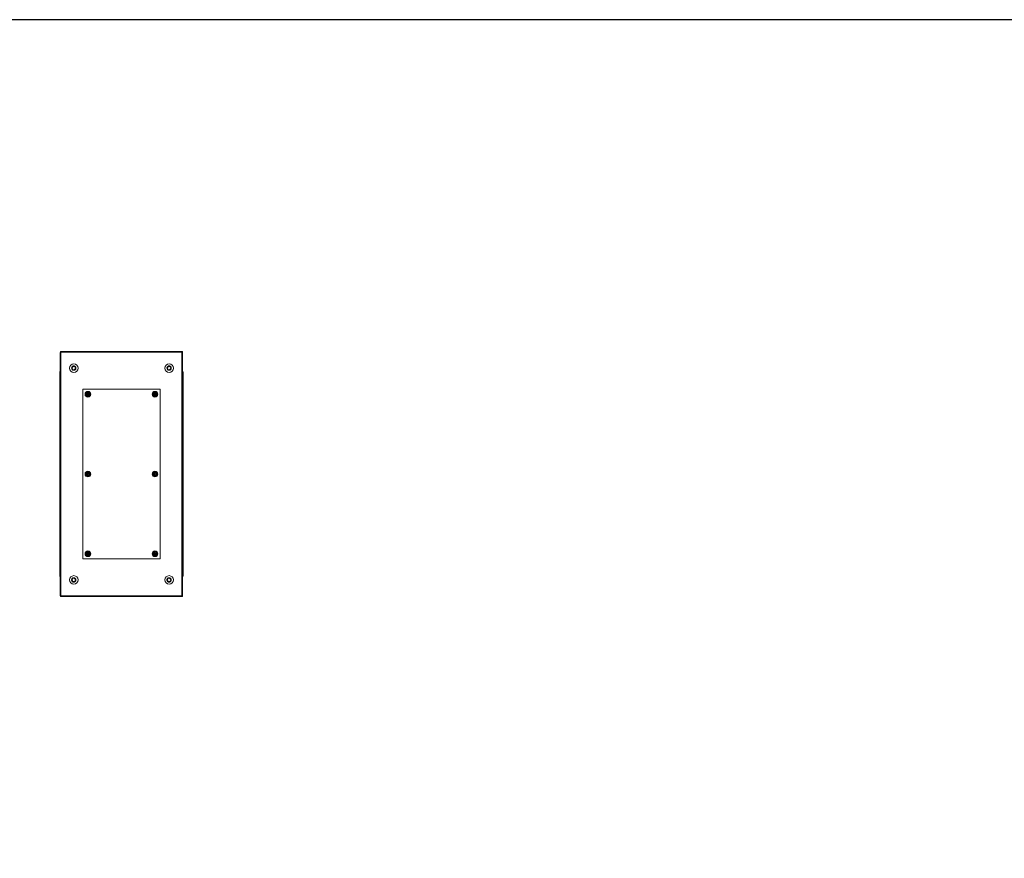
# Model space of a CAD drawing. Units: millimetres. Extents: x -3 to 11579, y -3 to 11520.
# Drawn here: x 2404 to 4811, y 8920 to 10970 of the extents above; entities that cross this region are included whole.
import ezdxf

# ---------------------------------------------------------------- set-up
doc = ezdxf.new("R2010")
doc.units = ezdxf.units.MM

msp = doc.modelspace()

# ---------------------------------------------------------------- linework, layer by layer
at = {"color": 7, "linetype": 'Continuous', "lineweight": 15}
for p, q in [((2802.144, 10159.028), (2504.144, 10159.028)), ((2504.144, 10159.028), (2504.144, 10157.518)), ((2802.144, 10157.518), (2802.144, 10159.028)), ((2503.144, 10133.778), (2503.144, 10132.278)), ((2503.644, 10133.778), (2503.144, 10133.778)), ((2503.644, 10157.028), (2503.644, 9562.028)), ((2504.144, 10157.028), (2503.644, 10157.028)), ((2504.144, 10157.518), (2504.144, 10157.028)), ((2504.144, 10157.518), (2802.144, 10157.518)), ((2505.154, 10157.028), (2504.144, 10157.028)), ((2505.154, 9562.028), (2505.154, 10157.028)), ((2802.144, 10157.028), (2801.134, 10157.028)), ((2801.134, 10157.028), (2801.134, 9562.028)), ((2802.144, 10157.028), (2802.144, 10157.518)), ((2802.644, 10157.028), (2802.144, 10157.028)), ((2802.644, 9562.028), (2802.644, 10157.028)), ((2503.644, 10132.278), (2503.144, 10132.278)), ((2503.144, 10109.839), (2503.144, 10131.778)), ((2503.144, 10131.778), (2503.644, 10131.778)), ((2503.577, 10132.274), (2503.644, 10132.273)), ((2532.025, 10118.528), (2534.334, 10122.528)), ((2534.334, 10114.528), (2532.025, 10118.528)), ((2534.334, 10122.528), (2538.953, 10122.528)), ((2538.953, 10114.528), (2534.334, 10114.528)), ((2538.953, 10122.528), (2541.263, 10118.528)), ((2541.263, 10118.528), (2538.953, 10114.528)), ((2765.025, 10118.528), (2767.334, 10122.528)), ((2767.334, 10114.528), (2765.025, 10118.528)), ((2767.334, 10122.528), (2771.953, 10122.528)), ((2771.953, 10114.528), (2767.334, 10114.528)), ((2771.953, 10122.528), (2774.263, 10118.528)), ((2774.263, 10118.528), (2771.953, 10114.528)), ((2502.394, 10108.278), (2502.394, 10102.528)), ((2502.394, 10102.528), (2502.394, 9616.528)), ((2502.836, 10102.528), (2502.394, 10102.528)), ((2502.836, 10102.528), (2503.644, 10102.528)), ((2802.644, 10102.528), (2803.451, 10102.528)), ((2803.894, 10102.528), (2803.451, 10102.528)), ((2803.894, 10102.528), (2803.894, 10108.278)), ((2803.894, 9616.528), (2803.894, 10102.528)), ((2558.644, 10067.028), (2558.644, 9652.028)), ((2747.644, 10067.028), (2558.644, 10067.028)), ((2747.644, 9652.028), (2747.644, 10067.028)), ((2569.885, 10055.238), (2568.342, 10055.238)), ((2568.342, 10053.818), (2568.342, 10055.238)), ((2568.342, 10053.818), (2569.885, 10053.818)), ((2569.519, 10055.238), (2569.519, 10053.818)), ((2570.078, 10055.238), (2569.885, 10055.238)), ((2569.885, 10053.818), (2570.078, 10053.818)), ((2571.944, 10060.978), (2570.344, 10060.978)), ((2570.344, 10059.017), (2570.344, 10060.978)), ((2570.344, 10055.732), (2570.344, 10059.017)), ((2570.344, 10055.732), (2570.344, 10055.621)), ((2570.344, 10053.435), (2570.344, 10053.324)), ((2570.344, 10053.324), (2570.344, 10050.039)), ((2570.344, 10048.078), (2570.344, 10050.039)), ((2570.344, 10048.078), (2571.944, 10048.078)), ((2570.434, 10056.681), (2571.854, 10056.681)), ((2570.434, 10055.681), (2570.434, 10056.681)), ((2571.854, 10056.153), (2570.434, 10056.153)), ((2570.434, 10055.681), (2570.434, 10055.593)), ((2570.434, 10053.462), (2570.434, 10053.374)), ((2570.434, 10052.374), (2570.434, 10053.374)), ((2570.434, 10052.903), (2571.854, 10052.903)), ((2571.854, 10052.374), (2570.434, 10052.374)), ((2571.854, 10056.681), (2571.854, 10055.681)), ((2571.854, 10055.593), (2571.854, 10055.681)), ((2571.854, 10053.374), (2571.854, 10053.462)), ((2571.854, 10053.374), (2571.854, 10052.374)), ((2571.944, 10060.978), (2571.944, 10059.017)), ((2571.944, 10055.732), (2571.944, 10059.017)), ((2571.944, 10055.621), (2571.944, 10055.732)), ((2571.944, 10053.324), (2571.944, 10053.435)), ((2571.944, 10050.039), (2571.944, 10053.324)), ((2571.944, 10050.039), (2571.944, 10048.078)), ((2572.403, 10055.238), (2572.209, 10055.238)), ((2572.209, 10053.818), (2572.403, 10053.818)), ((2573.945, 10055.238), (2572.403, 10055.238)), ((2572.403, 10053.818), (2573.945, 10053.818)), ((2572.769, 10053.818), (2572.769, 10055.238)), ((2573.945, 10055.238), (2573.945, 10053.818)), ((2733.885, 10055.238), (2732.342, 10055.238)), ((2732.342, 10053.818), (2732.342, 10055.238)), ((2732.342, 10053.818), (2733.885, 10053.818)), ((2733.519, 10055.238), (2733.519, 10053.818)), ((2734.078, 10055.238), (2733.885, 10055.238)), ((2733.885, 10053.818), (2734.078, 10053.818)), ((2735.944, 10060.978), (2734.344, 10060.978)), ((2734.344, 10059.017), (2734.344, 10060.978)), ((2734.344, 10059.017), (2734.344, 10055.732)), ((2734.344, 10055.732), (2734.344, 10055.621)), ((2734.344, 10053.435), (2734.344, 10053.324)), ((2734.344, 10053.324), (2734.344, 10050.039)), ((2734.344, 10048.078), (2734.344, 10050.039)), ((2734.344, 10048.078), (2735.944, 10048.078)), ((2734.434, 10056.681), (2735.854, 10056.681)), ((2734.434, 10055.681), (2734.434, 10056.681)), ((2735.854, 10056.153), (2734.434, 10056.153)), ((2734.434, 10055.681), (2734.434, 10055.593)), ((2734.434, 10053.462), (2734.434, 10053.374)), ((2734.434, 10052.374), (2734.434, 10053.374)), ((2734.434, 10052.903), (2735.854, 10052.903)), ((2735.854, 10052.374), (2734.434, 10052.374)), ((2735.854, 10056.681), (2735.854, 10055.681)), ((2735.854, 10055.593), (2735.854, 10055.681)), ((2735.854, 10053.374), (2735.854, 10053.462)), ((2735.854, 10053.374), (2735.854, 10052.374)), ((2735.944, 10060.978), (2735.944, 10059.017)), ((2735.944, 10055.732), (2735.944, 10059.017)), ((2735.944, 10055.621), (2735.944, 10055.732)), ((2735.944, 10053.324), (2735.944, 10053.435)), ((2735.944, 10053.324), (2735.944, 10050.039)), ((2735.944, 10050.039), (2735.944, 10048.078)), ((2736.403, 10055.238), (2736.209, 10055.238)), ((2736.209, 10053.818), (2736.403, 10053.818)), ((2737.945, 10055.238), (2736.403, 10055.238)), ((2736.403, 10053.818), (2737.945, 10053.818)), ((2736.769, 10053.818), (2736.769, 10055.238)), ((2737.945, 10055.238), (2737.945, 10053.818)), ((2568.342, 9858.818), (2568.342, 9860.238)), ((2569.885, 9860.238), (2568.342, 9860.238)), ((2568.342, 9858.818), (2569.885, 9858.818)), ((2569.519, 9860.238), (2569.519, 9858.818)), ((2570.078, 9860.238), (2569.885, 9860.238)), ((2569.885, 9858.818), (2570.078, 9858.818)), ((2571.944, 9865.978), (2570.344, 9865.978)), ((2570.344, 9864.017), (2570.344, 9865.978)), ((2570.344, 9860.732), (2570.344, 9864.017)), ((2570.344, 9860.732), (2570.344, 9860.621)), ((2570.344, 9858.435), (2570.344, 9858.324)), ((2570.344, 9858.324), (2570.344, 9855.039)), ((2570.344, 9853.078), (2570.344, 9855.039)), ((2570.344, 9853.078), (2571.944, 9853.078)), ((2570.434, 9861.681), (2571.854, 9861.681)), ((2570.434, 9860.681), (2570.434, 9861.681)), ((2571.854, 9861.153), (2570.434, 9861.153)), ((2570.434, 9860.681), (2570.434, 9860.593)), ((2570.434, 9858.462), (2570.434, 9858.374)), ((2570.434, 9857.374), (2570.434, 9858.374)), ((2570.434, 9857.903), (2571.854, 9857.903)), ((2571.854, 9857.374), (2570.434, 9857.374)), ((2571.854, 9861.681), (2571.854, 9860.681)), ((2571.854, 9860.593), (2571.854, 9860.681)), ((2571.854, 9858.374), (2571.854, 9858.462)), ((2571.854, 9858.374), (2571.854, 9857.374)), ((2571.944, 9865.978), (2571.944, 9864.017)), ((2571.944, 9860.732), (2571.944, 9864.017)), ((2571.944, 9860.621), (2571.944, 9860.732)), ((2571.944, 9858.324), (2571.944, 9858.435)), ((2571.944, 9855.039), (2571.944, 9858.324)), ((2571.944, 9855.039), (2571.944, 9853.078)), ((2572.403, 9860.238), (2572.209, 9860.238)), ((2572.209, 9858.818), (2572.403, 9858.818)), ((2573.945, 9860.238), (2572.403, 9860.238)), ((2572.403, 9858.818), (2573.945, 9858.818)), ((2572.769, 9858.818), (2572.769, 9860.238)), ((2573.945, 9860.238), (2573.945, 9858.818)), ((2732.342, 9858.818), (2732.342, 9860.238)), ((2733.885, 9860.238), (2732.342, 9860.238)), ((2732.342, 9858.818), (2733.885, 9858.818)), ((2733.519, 9860.238), (2733.519, 9858.818)), ((2734.078, 9860.238), (2733.885, 9860.238)), ((2733.885, 9858.818), (2734.078, 9858.818)), ((2735.944, 9865.978), (2734.344, 9865.978)), ((2734.344, 9864.017), (2734.344, 9865.978)), ((2734.344, 9864.017), (2734.344, 9860.732)), ((2734.344, 9860.732), (2734.344, 9860.621)), ((2734.344, 9858.435), (2734.344, 9858.324)), ((2734.344, 9858.324), (2734.344, 9855.039)), ((2734.344, 9853.078), (2734.344, 9855.039)), ((2734.344, 9853.078), (2735.944, 9853.078)), ((2734.434, 9861.681), (2735.854, 9861.681)), ((2734.434, 9860.681), (2734.434, 9861.681)), ((2735.854, 9861.153), (2734.434, 9861.153)), ((2734.434, 9860.681), (2734.434, 9860.593)), ((2734.434, 9858.462), (2734.434, 9858.374)), ((2734.434, 9857.374), (2734.434, 9858.374)), ((2734.434, 9857.903), (2735.854, 9857.903)), ((2735.854, 9857.374), (2734.434, 9857.374)), ((2735.854, 9861.681), (2735.854, 9860.681)), ((2735.854, 9860.593), (2735.854, 9860.681)), ((2735.854, 9858.374), (2735.854, 9858.462)), ((2735.854, 9858.374), (2735.854, 9857.374)), ((2735.944, 9865.978), (2735.944, 9864.017)), ((2735.944, 9860.732), (2735.944, 9864.017)), ((2735.944, 9860.621), (2735.944, 9860.732)), ((2735.944, 9858.324), (2735.944, 9858.435)), ((2735.944, 9858.324), (2735.944, 9855.039)), ((2735.944, 9855.039), (2735.944, 9853.078)), ((2736.403, 9860.238), (2736.209, 9860.238)), ((2736.209, 9858.818), (2736.403, 9858.818)), ((2737.945, 9860.238), (2736.403, 9860.238)), ((2736.403, 9858.818), (2737.945, 9858.818)), ((2736.769, 9858.818), (2736.769, 9860.238)), ((2737.945, 9860.238), (2737.945, 9858.818)), ((2569.885, 9665.238), (2568.342, 9665.238)), ((2568.342, 9663.818), (2568.342, 9665.238)), ((2568.342, 9663.818), (2569.885, 9663.818)), ((2569.519, 9665.238), (2569.519, 9663.818)), ((2570.078, 9665.238), (2569.885, 9665.238)), ((2569.885, 9663.818), (2570.078, 9663.818)), ((2571.944, 9670.978), (2570.344, 9670.978)), ((2570.344, 9669.017), (2570.344, 9670.978)), ((2570.344, 9665.732), (2570.344, 9669.017)), ((2570.344, 9665.732), (2570.344, 9665.621)), ((2570.344, 9663.435), (2570.344, 9663.324)), ((2570.344, 9663.324), (2570.344, 9660.039)), ((2570.344, 9658.078), (2570.344, 9660.039)), ((2570.344, 9658.078), (2571.944, 9658.078)), ((2570.434, 9666.681), (2571.854, 9666.681)), ((2570.434, 9665.681), (2570.434, 9666.681)), ((2571.854, 9666.153), (2570.434, 9666.153)), ((2570.434, 9665.681), (2570.434, 9665.593)), ((2570.434, 9663.462), (2570.434, 9663.374)), ((2570.434, 9662.374), (2570.434, 9663.374)), ((2570.434, 9662.903), (2571.854, 9662.903)), ((2571.854, 9662.374), (2570.434, 9662.374)), ((2571.854, 9666.681), (2571.854, 9665.681)), ((2571.854, 9665.593), (2571.854, 9665.681)), ((2571.854, 9663.374), (2571.854, 9663.462)), ((2571.854, 9663.374), (2571.854, 9662.374)), ((2571.944, 9670.978), (2571.944, 9669.017)), ((2571.944, 9665.732), (2571.944, 9669.017)), ((2571.944, 9665.621), (2571.944, 9665.732)), ((2571.944, 9663.324), (2571.944, 9663.435)), ((2571.944, 9660.039), (2571.944, 9663.324)), ((2571.944, 9660.039), (2571.944, 9658.078)), ((2572.403, 9665.238), (2572.209, 9665.238)), ((2572.209, 9663.818), (2572.403, 9663.818)), ((2573.945, 9665.238), (2572.403, 9665.238)), ((2572.403, 9663.818), (2573.945, 9663.818)), ((2572.769, 9663.818), (2572.769, 9665.238)), ((2573.945, 9665.238), (2573.945, 9663.818)), ((2733.885, 9665.238), (2732.342, 9665.238)), ((2732.342, 9663.818), (2732.342, 9665.238)), ((2732.342, 9663.818), (2733.885, 9663.818)), ((2733.519, 9665.238), (2733.519, 9663.818)), ((2734.078, 9665.238), (2733.885, 9665.238)), ((2733.885, 9663.818), (2734.078, 9663.818)), ((2735.944, 9670.978), (2734.344, 9670.978)), ((2734.344, 9669.017), (2734.344, 9670.978)), ((2734.344, 9669.017), (2734.344, 9665.732)), ((2734.344, 9665.732), (2734.344, 9665.621)), ((2734.344, 9663.435), (2734.344, 9663.324)), ((2734.344, 9663.324), (2734.344, 9660.039)), ((2734.344, 9658.078), (2734.344, 9660.039)), ((2734.344, 9658.078), (2735.944, 9658.078)), ((2734.434, 9666.681), (2735.854, 9666.681)), ((2734.434, 9665.681), (2734.434, 9666.681)), ((2735.854, 9666.153), (2734.434, 9666.153)), ((2734.434, 9665.681), (2734.434, 9665.593)), ((2734.434, 9663.462), (2734.434, 9663.374)), ((2734.434, 9662.374), (2734.434, 9663.374)), ((2734.434, 9662.903), (2735.854, 9662.903)), ((2735.854, 9662.374), (2734.434, 9662.374)), ((2735.854, 9666.681), (2735.854, 9665.681)), ((2735.854, 9665.593), (2735.854, 9665.681)), ((2735.854, 9663.374), (2735.854, 9663.462)), ((2735.854, 9663.374), (2735.854, 9662.374)), ((2735.944, 9670.978), (2735.944, 9669.017)), ((2735.944, 9665.732), (2735.944, 9669.017)), ((2735.944, 9665.621), (2735.944, 9665.732)), ((2735.944, 9663.324), (2735.944, 9663.435)), ((2735.944, 9663.324), (2735.944, 9660.039)), ((2735.944, 9660.039), (2735.944, 9658.078)), ((2736.403, 9665.238), (2736.209, 9665.238)), ((2736.209, 9663.818), (2736.403, 9663.818)), ((2737.945, 9665.238), (2736.403, 9665.238)), ((2736.403, 9663.818), (2737.945, 9663.818)), ((2736.769, 9663.818), (2736.769, 9665.238)), ((2737.945, 9665.238), (2737.945, 9663.818)), ((2558.644, 9652.028), (2747.644, 9652.028)), ((2502.394, 9616.528), (2502.836, 9616.528)), ((2502.394, 9616.528), (2502.394, 9610.778)), ((2503.644, 9616.528), (2502.836, 9616.528)), ((2503.144, 9587.278), (2503.144, 9609.217)), ((2532.025, 9600.528), (2534.334, 9604.528)), ((2534.334, 9604.528), (2538.953, 9604.528)), ((2538.953, 9604.528), (2541.263, 9600.528)), ((2765.025, 9600.528), (2767.334, 9604.528)), ((2767.334, 9604.528), (2771.953, 9604.528)), ((2771.953, 9604.528), (2774.263, 9600.528)), ((2803.451, 9616.528), (2802.644, 9616.528)), ((2803.451, 9616.528), (2803.894, 9616.528)), ((2803.894, 9610.778), (2803.894, 9616.528)), ((2503.144, 9587.278), (2503.644, 9587.278)), ((2503.144, 9586.778), (2503.644, 9586.778)), ((2503.144, 9585.278), (2503.144, 9586.778)), ((2503.144, 9585.278), (2503.644, 9585.278)), ((2503.644, 9586.783), (2503.577, 9586.782)), ((2534.334, 9596.528), (2532.025, 9600.528)), ((2538.953, 9596.528), (2534.334, 9596.528)), ((2541.263, 9600.528), (2538.953, 9596.528)), ((2767.334, 9596.528), (2765.025, 9600.528)), ((2771.953, 9596.528), (2767.334, 9596.528)), ((2774.263, 9600.528), (2771.953, 9596.528)), ((2503.644, 9562.028), (2504.144, 9562.028)), ((2504.144, 9562.028), (2504.144, 9561.538)), ((2504.144, 9562.028), (2505.154, 9562.028)), ((2802.144, 9561.538), (2504.144, 9561.538)), ((2504.144, 9561.538), (2504.144, 9560.028)), ((2504.144, 9560.028), (2802.144, 9560.028)), ((2801.134, 9562.028), (2802.144, 9562.028)), ((2802.144, 9561.538), (2802.144, 9562.028)), ((2802.144, 9562.028), (2802.644, 9562.028)), ((2802.144, 9560.028), (2802.144, 9561.538))]:
    msp.add_line(p, q, dxfattribs=at)
at = {"color": 8, "linetype": 'Continuous', "lineweight": 15}
for p, q in [((2503.644, 10108.278), (2502.394, 10108.278)), ((2803.894, 10108.278), (2802.644, 10108.278)), ((2502.394, 9610.778), (2503.644, 9610.778)), ((2802.644, 9610.778), (2803.894, 9610.778))]:
    msp.add_line(p, q, dxfattribs=at)
msp.add_lwpolyline([(-2.67, -3.326), (11578.634, -3.326), (11578.634, 10970.351), (-2.67, 10970.351)], close=True)
at = {"color": 7, "linetype": 'Continuous', "lineweight": 15, "flags": 128}
for points in [[(2502.394, 10108.35), (2502.424, 10108.662), (2502.507, 10108.943)], [(2502.507, 9610.113), (2502.424, 9610.393), (2502.394, 9610.705)]]:
    msp.add_lwpolyline(points, dxfattribs=at)
at = {"color": 7, "linetype": 'Continuous', "lineweight": 15}
for centre, radius in [((2536.644, 10118.528), 10.5), ((2769.644, 10118.528), 10.5), ((2571.144, 10054.528), 7), ((2571.144, 10054.528), 6.842), ((2735.144, 10054.528), 7), ((2735.144, 10054.528), 6.842), ((2571.144, 9859.528), 7), ((2571.144, 9859.528), 6.842), ((2735.144, 9859.528), 7), ((2735.144, 9859.528), 6.842), ((2571.144, 9664.528), 7), ((2571.144, 9664.528), 6.842), ((2735.144, 9664.528), 7), ((2735.144, 9664.528), 6.842), ((2536.644, 9600.528), 10.5), ((2769.644, 9600.528), 10.5)]:
    msp.add_circle(centre, radius, dxfattribs=at)
for centre, radius, start, end in [((2504.394, 10108.278), 2, 112.024313, 180), ((2536.644, 10118.528), 4, 150, 210), ((2536.644, 10118.528), 4, 90, 150), ((2536.644, 10118.528), 4, 210, 270), ((2536.644, 10118.528), 4, 30, 90), ((2536.644, 10118.528), 4, 270, 330), ((2536.644, 10118.528), 4, 330, 30), ((2769.644, 10118.528), 4, 150, 210), ((2769.644, 10118.528), 4, 90, 150), ((2769.644, 10118.528), 4, 210, 270), ((2769.644, 10118.528), 4, 30, 90), ((2769.644, 10118.528), 4, 270, 330), ((2769.644, 10118.528), 4, 330, 30), ((2801.894, 10108.278), 2, 0, 67.975687), ((2571.144, 10054.528), 1.281, 146.32572, 213.67428), ((2571.144, 10054.528), 1.446, 123.602733, 150.582472), ((2571.144, 10054.528), 1.446, 209.417528, 236.397267), ((2571.144, 10054.528), 1.281, 123.67428, 146.32572), ((2571.144, 10054.528), 1.28, 213.67428, 236.32572), ((2571.144, 10054.528), 1.355, 121.609781, 126.197501), ((2571.144, 10054.528), 1.355, 233.802499, 238.390219), ((2571.144, 10054.528), 1.281, 56.32572, 123.67428), ((2571.144, 10054.528), 1.281, 236.32572, 303.67428), ((2571.144, 10054.528), 1.355, 53.802499, 58.390219), ((2571.144, 10054.528), 1.28, 33.67428, 56.32572), ((2571.144, 10054.528), 1.281, 303.67428, 326.32572), ((2571.144, 10054.528), 1.355, 301.609781, 306.197501), ((2571.144, 10054.528), 1.446, 29.417528, 56.397267), ((2571.144, 10054.528), 1.446, 303.602733, 330.582472), ((2571.144, 10054.528), 1.281, 326.32572, 33.67428), ((2735.144, 10054.528), 1.281, 146.32572, 213.67428), ((2735.144, 10054.528), 1.446, 123.602733, 150.582472), ((2735.144, 10054.528), 1.446, 209.417528, 236.397267), ((2735.144, 10054.528), 1.281, 123.67428, 146.32572), ((2735.144, 10054.528), 1.28, 213.67428, 236.32572), ((2735.144, 10054.528), 1.355, 121.609781, 126.197501), ((2735.144, 10054.528), 1.355, 233.802499, 238.390219), ((2735.144, 10054.528), 1.281, 56.32572, 123.67428), ((2735.144, 10054.528), 1.281, 236.32572, 303.67428), ((2735.144, 10054.528), 1.355, 53.802499, 58.390219), ((2735.144, 10054.528), 1.281, 33.67428, 56.32572), ((2735.144, 10054.528), 1.281, 303.67428, 326.32572), ((2735.144, 10054.528), 1.355, 301.609781, 306.197501), ((2735.144, 10054.528), 1.446, 29.417528, 56.397267), ((2735.144, 10054.528), 1.446, 303.602733, 330.582472), ((2735.144, 10054.528), 1.281, 326.32572, 33.67428), ((2571.144, 9859.528), 1.281, 146.32572, 213.67428), ((2571.144, 9859.528), 1.446, 123.602733, 150.582472), ((2571.144, 9859.528), 1.446, 209.417528, 236.397267), ((2571.144, 9859.528), 1.281, 123.67428, 146.32572), ((2571.144, 9859.528), 1.281, 213.67428, 236.32572), ((2571.144, 9859.528), 1.355, 121.609781, 126.197501), ((2571.144, 9859.528), 1.355, 233.802499, 238.390219), ((2571.144, 9859.528), 1.281, 56.32572, 123.67428), ((2571.144, 9859.528), 1.281, 236.32572, 303.67428), ((2571.144, 9859.528), 1.355, 53.802499, 58.390219), ((2571.144, 9859.528), 1.28, 33.67428, 56.32572), ((2571.144, 9859.528), 1.281, 303.67428, 326.32572), ((2571.144, 9859.528), 1.355, 301.609781, 306.197501), ((2571.144, 9859.528), 1.446, 29.417528, 56.397267), ((2571.144, 9859.528), 1.446, 303.602733, 330.582472), ((2571.144, 9859.528), 1.28, 326.32572, 33.67428), ((2735.144, 9859.528), 1.281, 146.32572, 213.67428), ((2735.144, 9859.528), 1.446, 123.602733, 150.582472), ((2735.144, 9859.528), 1.446, 209.417528, 236.397267), ((2735.144, 9859.528), 1.281, 123.67428, 146.32572), ((2735.144, 9859.528), 1.28, 213.67428, 236.32572), ((2735.144, 9859.528), 1.355, 121.609781, 126.197501), ((2735.144, 9859.528), 1.355, 233.802499, 238.390219), ((2735.144, 9859.528), 1.281, 56.32572, 123.67428), ((2735.144, 9859.528), 1.281, 236.32572, 303.67428), ((2735.144, 9859.528), 1.355, 53.802499, 58.390219), ((2735.144, 9859.528), 1.28, 33.67428, 56.32572), ((2735.144, 9859.528), 1.281, 303.67428, 326.32572), ((2735.144, 9859.528), 1.355, 301.609781, 306.197501), ((2735.144, 9859.528), 1.446, 29.417528, 56.397267), ((2735.144, 9859.528), 1.446, 303.602733, 330.582472), ((2735.144, 9859.528), 1.281, 326.32572, 33.67428), ((2571.144, 9664.528), 1.281, 146.32572, 213.67428), ((2571.144, 9664.528), 1.446, 123.602733, 150.582472), ((2571.144, 9664.528), 1.446, 209.417528, 236.397267), ((2571.144, 9664.528), 1.281, 123.67428, 146.32572), ((2571.144, 9664.528), 1.28, 213.67428, 236.32572), ((2571.144, 9664.528), 1.355, 121.609781, 126.197501), ((2571.144, 9664.528), 1.355, 233.802499, 238.390219), ((2571.144, 9664.528), 1.281, 56.32572, 123.67428), ((2571.144, 9664.528), 1.28, 236.32572, 303.67428), ((2571.144, 9664.528), 1.355, 53.802499, 58.390219), ((2571.144, 9664.528), 1.281, 33.67428, 56.32572), ((2571.144, 9664.528), 1.281, 303.67428, 326.32572), ((2571.144, 9664.528), 1.355, 301.609781, 306.197501), ((2571.144, 9664.528), 1.446, 29.417528, 56.397267), ((2571.144, 9664.528), 1.446, 303.602733, 330.582472), ((2571.144, 9664.528), 1.281, 326.32572, 33.67428), ((2735.144, 9664.528), 1.281, 146.32572, 213.67428), ((2735.144, 9664.528), 1.446, 123.602733, 150.582472), ((2735.144, 9664.528), 1.446, 209.417528, 236.397267), ((2735.144, 9664.528), 1.281, 123.67428, 146.32572), ((2735.144, 9664.528), 1.28, 213.67428, 236.32572), ((2735.144, 9664.528), 1.355, 121.609781, 126.197501), ((2735.144, 9664.528), 1.355, 233.802499, 238.390219), ((2735.144, 9664.528), 1.281, 56.32572, 123.67428), ((2735.144, 9664.528), 1.28, 236.32572, 303.67428), ((2735.144, 9664.528), 1.355, 53.802499, 58.390219), ((2735.144, 9664.528), 1.281, 33.67428, 56.32572), ((2735.144, 9664.528), 1.281, 303.67428, 326.32572), ((2735.144, 9664.528), 1.355, 301.609781, 306.197501), ((2735.144, 9664.528), 1.446, 29.417528, 56.397267), ((2735.144, 9664.528), 1.446, 303.602733, 330.582472), ((2735.144, 9664.528), 1.281, 326.32572, 33.67428), ((2504.394, 9610.778), 2, 180, 247.975687), ((2536.644, 9600.528), 4, 90, 150), ((2536.644, 9600.528), 4, 30, 90), ((2769.644, 9600.528), 4, 90, 150), ((2769.644, 9600.528), 4, 30, 90), ((2801.894, 9610.778), 2, 292.024313, 0), ((2536.644, 9600.528), 4, 150, 210), ((2536.644, 9600.528), 4, 210, 270), ((2536.644, 9600.528), 4, 270, 330), ((2536.644, 9600.528), 4, 330, 30), ((2769.644, 9600.528), 4, 150, 210), ((2769.644, 9600.528), 4, 210, 270), ((2769.644, 9600.528), 4, 270, 330), ((2769.644, 9600.528), 4, 330, 30)]:
    msp.add_arc(centre, radius, start, end, dxfattribs=at)
for points, knots in [([(2541.894, 10118.528), (2541.836, 10117.937), (2541.72, 10116.757), (2540.815, 10115.185), (2539.482, 10113.991), (2537.818, 10113.308), (2536.024, 10113.213), (2534.3, 10113.718), (2532.84, 10114.765), (2531.809, 10116.235), (2531.434, 10117.572), (2531.363, 10118.931), (2531.595, 10120.3), (2532.466, 10121.87), (2533.808, 10123.065), (2535.469, 10123.748), (2537.263, 10123.842), (2538.987, 10123.338), (2540.448, 10122.291), (2541.475, 10120.82), (2541.863, 10119.484), (2541.888, 10118.712), (2541.894, 10118.528)], [0, 0, 0, 0, 0.05368605, 0.10737209, 0.16105886, 0.21474495, 0.26843087, 0.3221173, 0.37580315, 0.42949026, 0.48317565, 0.50000012, 0.55368617, 0.60737221, 0.66105899, 0.71474507, 0.76843099, 0.82211743, 0.87580381, 0.92949017, 0.98317644, 1, 1, 1, 1]), ([(2764.394, 10118.528), (2764.452, 10119.118), (2764.568, 10120.299), (2765.473, 10121.87), (2766.806, 10123.065), (2768.47, 10123.748), (2770.263, 10123.842), (2771.988, 10123.338), (2773.447, 10122.291), (2774.479, 10120.821), (2774.853, 10119.483), (2774.925, 10118.125), (2774.693, 10116.756), (2773.822, 10115.186), (2772.48, 10113.991), (2770.818, 10113.308), (2769.024, 10113.213), (2767.3, 10113.718), (2765.839, 10114.765), (2764.812, 10116.235), (2764.425, 10117.572), (2764.4, 10118.344), (2764.394, 10118.528)], [0, 0, 0, 0, 0.05368603, 0.10737211, 0.16105876, 0.21474487, 0.26843108, 0.32211723, 0.37580386, 0.42949004, 0.4831763, 0.49999988, 0.55368591, 0.60737199, 0.66105864, 0.71474475, 0.76843096, 0.82211711, 0.8758032, 0.92949013, 0.98317552, 1, 1, 1, 1]), ([(2570.344, 10050.039), (2569.848, 10050.179), (2568.856, 10050.458), (2567.65, 10051.471), (2566.832, 10052.791), (2566.597, 10053.881), (2566.573, 10054.969), (2566.759, 10056.067), (2567.515, 10057.431), (2568.68, 10058.467), (2569.709, 10058.894), (2570.277, 10059.004), (2570.344, 10059.017)], [0, 0, 0, 0, 0.12095217, 0.24190391, 0.36285615, 0.48380849, 0.49999953, 0.62095228, 0.74190433, 0.86285675, 0.9838083, 1, 1, 1, 1]), ([(2571.944, 10059.017), (2572.44, 10058.877), (2573.431, 10058.598), (2574.637, 10057.584), (2575.455, 10056.264), (2575.69, 10055.174), (2575.715, 10054.086), (2575.529, 10052.989), (2574.772, 10051.625), (2573.608, 10050.589), (2572.579, 10050.162), (2572.011, 10050.052), (2571.944, 10050.039)], [0, 0, 0, 0, 0.12095205, 0.24190367, 0.36285641, 0.48380839, 0.50000059, 0.62095207, 0.74190343, 0.86285573, 0.98380716, 1, 1, 1, 1]), ([(2734.344, 10050.039), (2733.848, 10050.179), (2732.856, 10050.458), (2731.65, 10051.471), (2730.832, 10052.791), (2730.597, 10053.881), (2730.573, 10054.969), (2730.759, 10056.067), (2731.515, 10057.431), (2732.68, 10058.467), (2733.709, 10058.894), (2734.277, 10059.004), (2734.344, 10059.017)], [0, 0, 0, 0, 0.120952093, 0.241903984, 0.36285646, 0.48380848, 0.499999515, 0.620952191, 0.741903881, 0.862855999, 0.983808024, 1, 1, 1, 1]), ([(2735.944, 10059.017), (2736.44, 10058.877), (2737.431, 10058.598), (2738.637, 10057.584), (2739.455, 10056.264), (2739.69, 10055.174), (2739.715, 10054.086), (2739.529, 10052.989), (2738.772, 10051.625), (2737.608, 10050.589), (2736.579, 10050.162), (2736.011, 10050.052), (2735.944, 10050.039)], [0, 0, 0, 0, 0.12095187, 0.24190393, 0.36285638, 0.48380848, 0.5000007, 0.62095227, 0.74190394, 0.86285622, 0.98380816, 1, 1, 1, 1]), ([(2570.344, 9855.039), (2569.848, 9855.179), (2568.856, 9855.458), (2567.65, 9856.471), (2566.832, 9857.791), (2566.597, 9858.881), (2566.573, 9859.969), (2566.759, 9861.067), (2567.515, 9862.431), (2568.68, 9863.467), (2569.709, 9863.894), (2570.277, 9864.004), (2570.344, 9864.017)], [0, 0, 0, 0, 0.12095229, 0.24190408, 0.36285588, 0.48380817, 0.50000001, 0.62095208, 0.74190452, 0.8628567, 0.98380831, 1, 1, 1, 1]), ([(2571.944, 9864.017), (2572.44, 9863.877), (2573.431, 9863.598), (2574.637, 9862.584), (2575.455, 9861.264), (2575.69, 9860.174), (2575.715, 9859.086), (2575.529, 9857.989), (2574.772, 9856.625), (2573.608, 9855.589), (2572.579, 9855.162), (2572.011, 9855.052), (2571.944, 9855.039)], [0, 0, 0, 0, 0.12095217, 0.24190385, 0.36285615, 0.48380808, 0.49999991, 0.62095186, 0.74190361, 0.86285568, 0.98380717, 1, 1, 1, 1]), ([(2734.344, 9855.039), (2733.848, 9855.179), (2732.856, 9855.458), (2731.65, 9856.471), (2730.832, 9857.791), (2730.597, 9858.881), (2730.573, 9859.969), (2730.759, 9861.067), (2731.515, 9862.431), (2732.68, 9863.467), (2733.709, 9863.894), (2734.277, 9864.004), (2734.344, 9864.017)], [0, 0, 0, 0, 0.12095221, 0.24190416, 0.36285619, 0.48380816, 0.5, 0.62095199, 0.74190406, 0.86285596, 0.98380803, 1, 1, 1, 1]), ([(2735.944, 9864.017), (2736.44, 9863.877), (2737.431, 9863.598), (2738.637, 9862.584), (2739.455, 9861.264), (2739.69, 9860.174), (2739.715, 9859.086), (2739.529, 9857.989), (2738.772, 9856.625), (2737.608, 9855.589), (2736.579, 9855.162), (2736.011, 9855.052), (2735.944, 9855.039)], [0, 0, 0, 0, 0.120951989, 0.241904105, 0.362856117, 0.483808166, 0.500000013, 0.620952062, 0.741904117, 0.862856175, 0.98380817, 1, 1, 1, 1]), ([(2570.344, 9660.039), (2569.848, 9660.179), (2568.856, 9660.458), (2567.65, 9661.471), (2566.832, 9662.791), (2566.597, 9663.881), (2566.573, 9664.969), (2566.759, 9666.067), (2567.515, 9667.431), (2568.68, 9668.467), (2569.709, 9668.894), (2570.277, 9669.004), (2570.344, 9669.017)], [0, 0, 0, 0, 0.120952166, 0.241903902, 0.362856143, 0.483808485, 0.500000701, 0.620952289, 0.741904338, 0.862856749, 0.983808303, 1, 1, 1, 1]), ([(2571.944, 9669.017), (2572.44, 9668.877), (2573.431, 9668.598), (2574.637, 9667.584), (2575.455, 9666.264), (2575.69, 9665.174), (2575.715, 9664.086), (2575.529, 9662.989), (2574.772, 9661.625), (2573.608, 9660.589), (2572.579, 9660.162), (2572.011, 9660.052), (2571.944, 9660.039)], [0, 0, 0, 0, 0.12095205, 0.24190368, 0.36285642, 0.4838084, 0.49999942, 0.62095206, 0.74190342, 0.86285572, 0.98380716, 1, 1, 1, 1]), ([(2734.344, 9660.039), (2733.848, 9660.179), (2732.856, 9660.458), (2731.65, 9661.471), (2730.832, 9662.791), (2730.597, 9663.881), (2730.573, 9664.969), (2730.759, 9666.067), (2731.515, 9667.431), (2732.68, 9668.467), (2733.709, 9668.894), (2734.277, 9669.004), (2734.344, 9669.017)], [0, 0, 0, 0, 0.12095209, 0.24190398, 0.36285645, 0.48380847, 0.50000068, 0.6209522, 0.74190389, 0.862856, 0.98380802, 1, 1, 1, 1]), ([(2735.944, 9669.017), (2736.44, 9668.877), (2737.431, 9668.598), (2738.637, 9667.584), (2739.455, 9666.264), (2739.69, 9665.174), (2739.715, 9664.086), (2739.529, 9662.989), (2738.772, 9661.625), (2737.608, 9660.589), (2736.579, 9660.162), (2736.011, 9660.052), (2735.944, 9660.039)], [0, 0, 0, 0, 0.12095187, 0.24190393, 0.36285638, 0.48380849, 0.49999953, 0.62095226, 0.74190393, 0.86285622, 0.98380816, 1, 1, 1, 1]), ([(2541.894, 9600.528), (2541.836, 9599.937), (2541.72, 9598.757), (2540.815, 9597.185), (2539.482, 9595.991), (2537.818, 9595.308), (2536.024, 9595.213), (2534.3, 9595.718), (2532.84, 9596.765), (2531.809, 9598.235), (2531.434, 9599.572), (2531.363, 9600.931), (2531.595, 9602.3), (2532.466, 9603.87), (2533.808, 9605.065), (2535.469, 9605.748), (2537.263, 9605.842), (2538.987, 9605.338), (2540.448, 9604.291), (2541.475, 9602.82), (2541.863, 9601.484), (2541.888, 9600.712), (2541.894, 9600.528)], [0, 0, 0, 0, 0.05368605, 0.10737209, 0.16105886, 0.21474495, 0.26843087, 0.3221173, 0.37580368, 0.42949005, 0.48317631, 0.49999988, 0.55368593, 0.60737196, 0.66105874, 0.71474482, 0.76843075, 0.82211718, 0.87580303, 0.92949014, 0.98317553, 1, 1, 1, 1]), ([(2764.394, 9600.528), (2764.452, 9601.118), (2764.568, 9602.299), (2765.473, 9603.87), (2766.806, 9605.065), (2768.47, 9605.748), (2770.263, 9605.842), (2771.988, 9605.338), (2773.447, 9604.291), (2774.479, 9602.821), (2774.853, 9601.483), (2774.925, 9600.125), (2774.693, 9598.756), (2773.822, 9597.186), (2772.48, 9595.991), (2770.818, 9595.308), (2769.024, 9595.213), (2767.3, 9595.718), (2765.839, 9596.765), (2764.812, 9598.235), (2764.425, 9599.572), (2764.4, 9600.344), (2764.394, 9600.528)], [0, 0, 0, 0, 0.05368603, 0.10737211, 0.16105876, 0.21474487, 0.26843108, 0.32211723, 0.37580333, 0.42949025, 0.48317565, 0.50000012, 0.55368615, 0.60737224, 0.66105889, 0.714745, 0.76843121, 0.82211735, 0.87580398, 0.92949017, 0.98317643, 1, 1, 1, 1])]:
    msp.add_open_spline(points, degree=3, knots=knots, dxfattribs=at)

doc.saveas('drawing.dxf')
